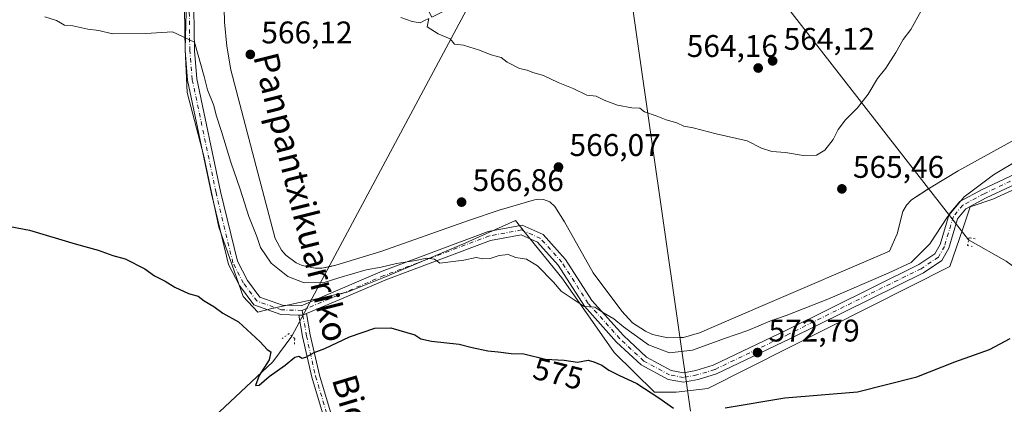
# Model space of a CAD drawing. Units: metres. Extents: x 561600 to 562984, y 4744907 to 4747227.
# Drawn here: x 562187 to 562501, y 4745918 to 4746041 of the extents above; entities that cross this region are included whole.
import ezdxf
from ezdxf.enums import TextEntityAlignment as Align

# ---------------------------------------------------------------- set-up
doc = ezdxf.new("R2010")
doc.units = ezdxf.units.M
doc.header["$MEASUREMENT"] = 0
doc.linetypes.add('DGN Style 4', pattern=[2.6384748266838614, 1.318413404963828, -0.6592067024819142, 0.001648016756204785, -0.6592067024819142])
doc.linetypes.add('DGN Style 5', pattern=[1.1536117293433497, 0.4944050268614355, -0.6592067024819142])
for name, color, linetype, lineweight in [('Camino Cxs', 7, 'Continuous', 0), ('Camino eje', 30, 'DGN Style 4', 13), ('Corriente natural lineal', 142, 'Continuous', 13), ('Curva de nivel maestra', 30, 'Continuous', 30), ('Curva de nivel normal', 30, 'Continuous', 0), ('Explanada Cxs', 7, 'Continuous', 0), ('Núcleo urbano CxS', 7, 'Continuous', 0), ('Pista pavimentada Cxs', 135, 'Continuous', 0), ('Pista pavimentada eje', 135, 'DGN Style 4', 0), ('Prado CxS', 92, 'Continuous', 0), ('Puente lineal', 2, 'DGN Style 5', 0), ('Punto de cota en terreno', 7, 'Continuous', 0), ('Rótulo de curva de nivel directora', 7, 'Continuous', 0), ('Rótulo de punto de cota en terreno', 7, 'Continuous', 0), ('Texto cartográfico', 7, 'Continuous', 0), ('Área de servicio Cxs', 135, 'Continuous', 0)]:
    doc.layers.add(name, color=color, linetype=linetype, lineweight=lineweight)
doc.styles.add('Style-Arial', font='txt')

# ---------------------------------------------------------------- blocks, each defined once
blk = doc.blocks.new('*U10')
at = {"layer": 'Prado CxS', "color": 92, "linetype": 'Continuous', "lineweight": 0}
blk.add_polyline3d([(562241.9921000004, 4746122.094900001, 562.0561000000016), (562239.5943, 4746031.683700001, 569.917300000001), (562240.1923000002, 4746017.912699999, 570.7495000000055), (562245.5800999999, 4745997.5551, 571.950800000006), (562250.3693000004, 4745974.8025, 573.3116000000009), (562258.1518999999, 4745952.648700001, 574.2116999999998), (562262.8044999996, 4745947.6635, 574.2317999999941), (562267.2511, 4745948.801300001, 573.9446000000025), (562291.3359000003, 4745954.0571, 571.4318000000058), (562303.0478999997, 4745958.740900001, 570.4382000000041), (562329.2829, 4745969.791300001, 567.9373999999953), (562345.0875000004, 4745976.946699999, 566.9487999999983), (562348.3803000003, 4745972.8859, 567.9700000000012), (562359.8870999999, 4745958.694900001, 569.3163999999961), (562371.1782999998, 4745942.5659, 571.2520999999979), (562376.6501000002, 4745934.749700001, 572.5757000000012), (562389.5654999996, 4745922.111099999, 574.6493000000046), (562396.4615000002, 4745922.1107, 573.742499999993), (562406.6403000001, 4745923.308300001, 573.4805999999953), (562483.8803000003, 4745962.2259, 571.2035000000033), (562488.0642999997, 4745974.319499999, 570.8175000000047), (562490.4669000005, 4745981.385500001, 570.5841999999975), (562497.6520999996, 4745983.780300001, 571.5011999999988), (562568.3053000001, 4746016.1119, 577.7556000000042)], dxfattribs=at)
blk = doc.blocks.new('5PATER')
at = {"layer": 'Punto de cota en terreno', "linetype": 'Continuous', "lineweight": 0}
h = blk.add_hatch(color=51, dxfattribs=at)
edge = h.paths.add_edge_path()
edge.add_ellipse((0, 0), major_axis=(-0.1095731443231308, -0.1110710700762829), ratio=0.9994222409660322, start_angle=0, end_angle=360)
blk = doc.blocks.new('*U12')
at = {"layer": 'Explanada Cxs', "color": 7, "linetype": 'Continuous', "lineweight": 0}
for points in [[(562464.4731000002, 4746126.2751, 563.750199999995), (562463.8800999997, 4746128.190099999, 563.7614999999934), (562461.3701, 4746127.420100001, 563.8282000000036), (562462.0701000001, 4746125.1601, 563.7100000000064), (562464.2679000003, 4746125.8343, 563.733600000007), (562463.8000999996, 4746124.8301, 563.681500000006), (562464.3601000002, 4746122.5601, 563.517399999997), (562469.2100999998, 4746118.920100001, 563.6931999999942), (562487.3501000004, 4746097.110099999, 564.623900000006), (562508.0100999996, 4746073.0001, 566.3951999999991), (562513.7551999995, 4746066.843599999, 566.7682000000059), (562516.5301000001, 4746063.870100001, 566.8631000000023), (562530.8262, 4746049.218599999, 567.8445000000065), (562542.6801000005, 4746037.0701, 568.5427000000054), (562546.8000999996, 4746031.720100001, 570.9986000000063), (562547.2001, 4746030.654899999, 571.0339999999997), (562547.6901000004, 4746029.350099999, 571.095100000006), (562547.7685000002, 4746028.9057, 571.071100000001), (562548.1101000002, 4746026.970100001, 571.2173000000039), (562548.0000999998, 4746024.770099999, 571.9141999999993), (562547.5234000003, 4746024.0496, 572.0013999999937), (562546.2401000002, 4746022.110099999, 571.7756999999983), (562544.4863999998, 4746021.4988, 570.7262999999948), (562543.8300999999, 4746021.270099999, 570.3442000000068), (562541.4301000005, 4746020.9001, 569.1342000000004), (562534.6801000005, 4746018.390100001, 567.7776000000014), (562525.7801000001, 4746014.420100001, 567.6402999999991), (562508.3800999997, 4746004.920100001, 567.4363000000012), (562486.5500999996, 4745992.790100001, 566.7695999999996), (562477.9700999996, 4745987.6501, 566.6411999999982), (562471.6401000004, 4745983.5801, 566.7915000000066), (562470.0401, 4745981.850099999, 567.4728000000032), (562468.8601000002, 4745979.8101, 567.4302000000025), (562467.0500999996, 4745972.700099999, 566.5559999999969), (562464.6601, 4745967.190099999, 567.0516999999963), (562423.4561000001, 4745949.4769, 567.761799999993), (562403.9700999996, 4745941.100099999, 568.3659000000043), (562398.8101000004, 4745939.5801, 568.4752000000008), (562393.8201000001, 4745939.4901, 568.4655000000057), (562388.9501, 4745940.5801, 568.6466999999975), (562386.6501000002, 4745941.5601, 568.6450999999943), (562382.4801000003, 4745944.3101, 569.1095000000059), (562379.0900999998, 4745947.960100001, 568.6952000000019), (562369.9901000002, 4745960.210100001, 567.7589000000007), (562360.7500999998, 4745976.590100001, 566.9421000000002), (562357.7301000003, 4745981.450099999, 566.6926999999996), (562356.1001000004, 4745982.890100001, 566.6331999999966), (562354.0701000001, 4745983.6801, 566.6870999999956), (562352.6101000002, 4745983.800100001, 566.7638000000006), (562351.8136999998, 4745983.678400001, 566.7394000000058), (562351.1700999998, 4745983.5801, 566.7069999999949), (562339.8901000004, 4745980.280099999, 566.8537000000069), (562330.4101, 4745977.100099999, 566.9081000000006), (562302.0900999998, 4745967.030099999, 568.0905999999959), (562287.7401000002, 4745962.670100001, 568.4964999999938), (562283.2401000002, 4745961.710100001, 568.6033000000025), (562281.1300999997, 4745961.6801, 568.5804999999964), (562277.0000999998, 4745962.540100001, 568.3747000000003), (562275.0800999999, 4745963.4101, 568.5792999999976), (562271.7001, 4745965.9301, 568.8257000000012), (562270.3101000004, 4745967.530099999, 568.6918000000006), (562268.3101000004, 4745971.2301, 568.2926000000007), (562262.8201000001, 4745992.190099999, 567.3603000000003), (562254.2001, 4746025.110099999, 566.633600000001), (562252.9200999998, 4746032.720100001, 566.2630999999965), (562252.1601, 4746040.390100001, 565.9893000000011), (562252.0824999996, 4746044.761700001, 565.8534000000072), (562251.4401000004, 4746080.9301, 566.9811999999947), (562258.0100999996, 4746080.700099999, 566.0558000000019), (562258.0201000003, 4746091.610099999, 566.0295000000042), (562251.5800999999, 4746091.8301, 566.9358000000066), (562251.6028000005, 4746095.997099999, 565.7032999999938), (562251.6401000004, 4746102.8301, 565.9973000000027), (562258.6201, 4746103.140100001, 565.7388999999966), (562258.3101000004, 4746124.6501, 567.4801000000007), (562261.1901000004, 4746124.690099999, 565.8459000000003), (562261.0500999996, 4746134.770099999, 565.1215999999986), (562255.7500999998, 4746134.690099999, 566.051099999997), (562255.9001000002, 4746124.140100001, 567.4554999999964), (562251.9901000002, 4746124.0801, 566.3283999999985), (562252.4501, 4746160.420100001, 562.5901000000014), (562277.4401000004, 4746160.4901, 562.1978999999993), (562315.4200999998, 4746161.3101, 561.8950999999943), (562320.9101, 4746160.350099999, 561.891499999998), (562326.1501000002, 4746158.4101, 562.0871000000043), (562328.6101000002, 4746157.100099999, 562.1989999999934), (562332.9001000002, 4746154.0101, 562.1882000000041), (562336.9600999998, 4746149.770099999, 562.4550000000017), (562344.5000999998, 4746138.220100001, 562.4238999999943), (562352.2500999998, 4746125.390100001, 563.1257000000041), (562356.7100999998, 4746117.640100001, 561.8003000000026), (562358.5000999998, 4746115.360099999, 561.5436000000045), (562362.0201000003, 4746112.8301, 561.5834000000032), (562364.7500999998, 4746111.870100001, 561.5267000000022), (562367.6300999997, 4746111.550100001, 561.4511999999959), (562371.8101000004, 4746111.630100001, 561.8481000000029), (562366.9501, 4746093.120100001, 562.0488000000041), (562367.9200999998, 4746092.0801, 562.0769), (562369.9901000002, 4746091.0001, 562.0871000000043), (562372.7301000003, 4746092.940099999, 562.0081999999966), (562374.5401, 4746094.940099999, 561.9348000000027), (562377.6901000004, 4746100.550100001, 561.6928000000044), (562379.3400999998, 4746106.7601, 561.4085999999952), (562379.3701, 4746113.200099999, 561.7394999999962), (562378.4801000003, 4746117.4001, 561.0424999999959), (562364.1312999995, 4746148.864900001, 560.0310000000027), (562361.4200999998, 4746154.8101, 560.0109999999986), (562363.1501000002, 4746152.7401, 559.9897000000057), (562367.2629000006, 4746149.551100001, 559.9040999999997), (562368.0406, 4746148.967700001, 559.9511999999959), (562372.7001, 4746147.2401, 560.5228999999963), (562376.3671000004, 4746146.6851, 560.7501000000047), (562380.1001000004, 4746146.120100001, 560.3770999999979), (562384.2599999999, 4746146.1601, 559.9695000000065), (562386.4901000002, 4746146.190099999, 559.9707000000053), (562390.3101000004, 4746146.350199999, 559.9741000000067), (562386.6601, 4746141.880100001, 560.1214999999938), (562385.6101000002, 4746139.710100001, 560.3083000000044), (562384.9101, 4746137.390100001, 560.4618999999948), (562384.3201000001, 4746129.790100001, 560.781799999997), (562385.0701000001, 4746124.5001, 561.2618999999977), (562385.5871000001, 4746123.1522, 561.6095000000059), (562386.9801000003, 4746119.520099999, 562.892200000002), (562389.2100999998, 4746116.600099999, 563.777900000001), (562392.1401000004, 4746114.370100001, 563.7856999999931), (562393.8000999996, 4746113.5701, 563.7465999999986), (562397.3701, 4746112.6601, 564.1647999999988), (562401.0500999996, 4746112.720100001, 564.0377000000008), (562404.5800999999, 4746113.7601, 563.9373999999953), (562420.3601000002, 4746122.860099999, 563.7358999999997), (562428.3578000005, 4746127.010299999, 564.7706000000035), (562428.5500999996, 4746127.110099999, 564.7019), (562430.9101, 4746127.600099999, 563.4523999999947), (562440.7138999999, 4746127.915300001, 562.4909999999945), (562443.3501000004, 4746128.0001, 562.5415999999968), (562446.1101000002, 4746128.020099999, 562.6071999999986), (562451.0900999998, 4746127.5001, 562.9467000000004), (562453.5301000001, 4746127.670100001, 563.0372999999963), (562460.2301000003, 4746129.7501, 563.2255000000005), (562475.5500999996, 4746135.1801, 563.2272999999988), (562475.8901000004, 4746132.5701, 563.5620999999956), (562473.4401000004, 4746131.270099999, 563.6494999999995), (562465.5701000001, 4746128.630100001, 563.6022999999988)], [(562450.7401000002, 4746073.280099999, 567.2832000000053), (562460.7600999996, 4746060.790100001, 566.1229000000021), (562469.7500999998, 4746068.2401, 567.2669000000024), (562474.6601, 4746062.3301, 565.2259999999952), (562478.7701000003, 4746065.7401, 565.0564000000013), (562474.3701, 4746071.050100001, 566.0451999999932), (562475.0401, 4746071.600099999, 565.6839999999938), (562463.8501000004, 4746085.100099999, 565.6448999999993), (562457.5201000003, 4746079.640100001, 567.6396999999997), (562449.5100999996, 4746089.7601, 568.2571000000025), (562460.5900999998, 4746098.530099999, 565.5236000000004), (562454.9700999996, 4746105.640100001, 565.6753000000026), (562411.6201, 4746071.340100001, 565.4254999999976), (562418.4001000002, 4746063.610099999, 565.3196000000025), (562442.8101000004, 4746083.170100001, 568.7007000000012)]]:
    blk.add_polyline3d(points, close=True, dxfattribs=at)
for points in [[(562312.2600999996, 4746071.110099999, 564.7149999999965), (562309.9001000002, 4746075.520099999, 564.667300000001), (562305.3501000004, 4746073.090100001, 565.1880999999995), (562307.7001, 4746068.6801, 565.0498999999982)], [(562324.7701000003, 4746045.1801, 566.5023999999976), (562315.9700999996, 4746062.470100001, 565.0473000000056), (562309.5701000001, 4746059.210100001, 565.2409999999945), (562318.3701, 4746041.920100001, 567.1719000000012)]]:
    blk.add_3dface(points, dxfattribs=at)

msp = doc.modelspace()

# ---------------------------------------------------------------- linework, layer by layer
at = {"layer": 'Camino Cxs', "color": 7, "linetype": 'Continuous', "lineweight": 0, "extrusion": (0.120498486577011, -0.0676465948753936, 0.9904060040884315), "elevation": -252725.5611145512, "flags": 128}
msp.add_lwpolyline([(4413663.23236803, 1815455.565551508), (4413662.231467428, 1815456.355055171), (4413661.629230862, 1815457.502766271)], dxfattribs=at)
at = {"layer": 'Camino Cxs', "color": 7, "linetype": 'Continuous', "lineweight": 0}
for points in [[(562285.0743000006, 4745910.1483, 577.4051999999938), (562280.0368999997, 4745926.8507, 575.8019000000058), (562277.1101000002, 4745939.888499999, 574.4017000000022), (562275.9096999997, 4745946.755200001, 573.6840999999986), (562277.1957, 4745946.723900001, 573.5255000000034), (562278.3674999997, 4745947.2139, 573.4164000000019), (562279.5625, 4745940.377900001, 574.3294000000024), (562282.4565000003, 4745927.486300001, 575.6821999999956), (562287.4735000003, 4745910.851100001, 577.3154000000068)], [(562285.0743000006, 4745910.1483, 577.4051999999938), (562280.0368999997, 4745926.8507, 575.8019000000058), (562277.1101000002, 4745939.888499999, 574.4017000000022), (562275.9096999997, 4745946.755200001, 573.6840999999986)], [(562278.3674999997, 4745947.2139, 573.4164000000019), (562279.5625, 4745940.377900001, 574.3294000000024), (562282.4565000003, 4745927.486300001, 575.6821999999956), (562287.4735000003, 4745910.851100001, 577.3154000000068)]]:
    msp.add_polyline3d(points, dxfattribs=at)
at = {"layer": 'Camino eje', "color": 30, "linetype": 'DGN Style 4', "lineweight": 13}
msp.add_polyline3d([(562276.9206999998, 4745948.230900001, 573.3696999999956), (562277.1957, 4745946.723900001, 573.5255000000034), (562278.3362999996, 4745940.133099999, 574.3337000000029), (562281.2467, 4745927.168500001, 575.7402000000002), (562286.2739000004, 4745910.499700001, 577.3592999999964), (562293.9467000002, 4745883.5121, 579.8473999999987), (562299.2385, 4745867.6371, 581.4040999999997), (562300.6407000005, 4745862.808499999, 581.4361999999965), (562301.4345000006, 4745857.8873, 581.625), (562301.9106999999, 4745853.9979, 582.0632999999943), (562302.8234999999, 4745849.5529, 582.3411999999954), (562302.8234999999, 4745847.0921, 582.6570999999967), (562301.3551000003, 4745844.353700001, 583.3429000000033), (562298.6167000001, 4745842.0121, 583.4962999999989), (562295.9574999996, 4745840.861300001, 584.2210999999952), (562291.5522999996, 4745839.988100001, 584.8938999999956)], dxfattribs=at)
at = {"layer": 'Corriente natural lineal', "color": 142, "linetype": 'Continuous', "lineweight": 13, "extrusion": (0.03050934022897138, 0.05706139679461943, 0.997904392792536), "elevation": 288537.4226129596, "flags": 128}
msp.add_lwpolyline([(1741908.967509522, -4441013.161193375), (1741908.967509522, -4441220.90962439)], dxfattribs=at)
at = {"layer": 'Corriente natural lineal', "color": 142, "linetype": 'Continuous', "lineweight": 13, "extrusion": (-0.9898771266591744, -0.140303844432785, 0.02140339586041397), "elevation": -1222565.927248832, "flags": 128}
msp.add_lwpolyline([(-4620025.06375189, 26747.607919382), (-4620233.867236281, 26733.80735796435), (-4620233.946531204, 26733.8039571853)], dxfattribs=at)
at = {"layer": 'Corriente natural lineal', "color": 142, "linetype": 'Continuous', "lineweight": 13, "extrusion": (-0.7890706122765289, -0.6141915351340826, 0.0116759158605664), "elevation": -3358772.713606316, "flags": 128}
msp.add_lwpolyline([(-3399661.296942494, 39790.29973759667), (-3399853.942127409, 39780.07674073761), (-3399854.006757819, 39780.07654072398)], dxfattribs=at)
at = {"layer": 'Corriente natural lineal', "color": 142, "linetype": 'Continuous', "lineweight": 13}
for points in [[(562524.1101000002, 4745920.7301, 579.9588999999978), (562517.8501000004, 4745945.610099999, 575.2986999999994), (562516.9600999998, 4745948.350099999, 574.752800000002), (562514.4001000002, 4745952.9901, 573.8083999999944), (562511.3701, 4745956.5801, 573.3782999999967), (562508.2200999996, 4745959.4301, 572.9321999999956), (562501.8901000004, 4745963.920100001, 571.9033000000054), (562489.9256999996, 4745970.8281, 570.8398000000016)], [(562176.5800999999, 4745596.5001, 617.2019), (562171.4700999996, 4745618.020099999, 613.0458999999975), (562165.2100999998, 4745636.8101, 611.0556999999973), (562164.0701000001, 4745656.170100001, 609.2014000000054), (562166.9200999998, 4745665.280099999, 608.1420000000071), (562172.0401, 4745679.520099999, 606.209400000007), (562176.5900999998, 4745694.3201, 603.8787000000011), (562178.8701, 4745713.6801, 601.5032000000066), (562180.0000999998, 4745729.9801, 599.0038000000059), (562190.8101000004, 4745789.770099999, 589.1009999999952), (562193.0900999998, 4745805.710100001, 587.4300999999978), (562193.0500999996, 4745830.0701, 585.1940999999933), (562197.6101000002, 4745855.700099999, 583.2050000000017), (562206.7100999998, 4745872.780099999, 581.4841000000015), (562218.1001000004, 4745885.300100001, 579.9763999999996), (562267.5601000004, 4745931.8201, 574.6799000000028), (562273.7126000002, 4745940.0055, 574.0598000000027)]]:
    msp.add_polyline3d(points, dxfattribs=at)
at = {"layer": 'Curva de nivel maestra', "color": 30, "linetype": 'Continuous', "lineweight": 30, "elevation": 575, "flags": 128}
for points in [[(562181.4600000001, 4745975.460100001), (562189.8899999997, 4745973.9001), (562204.4600000001, 4745969.460100001), (562211.7699999996, 4745967.440099999), (562216.5199999996, 4745965.8301), (562220.4500000002, 4745964.710100001), (562226.7199999997, 4745961.470100001), (562229.7999999998, 4745959.3201), (562233.2000000002, 4745957.540100001), (562236.29, 4745955.6601), (562240.6500000004, 4745953.630100001), (562243.7699999996, 4745952.7501), (562245.6799999997, 4745951.2601), (562248.7400000002, 4745949.4801), (562251.5899999999, 4745947.360099999), (562256.6100000005, 4745944.610099999), (562263.5800000001, 4745938.2401), (562265.79, 4745935.790100001), (562267, 4745934.9801), (562266.4199999999, 4745932.390100001), (562263.2199999997, 4745927.440099999), (562262.04, 4745924.2401), (562263.25, 4745924.3201), (562266.4100000003, 4745927.140100001), (562271.5, 4745930.780099999), (562274.6500000004, 4745933.2501), (562275.9100000003, 4745933.6601), (562276.9199999999, 4745933.020099999), (562278.1100000005, 4745933.3301), (562280.7800000003, 4745934.8301), (562284.1799999997, 4745936.0801), (562292.0499999998, 4745939.770099999), (562300.1799999997, 4745942.5101), (562305.3099999996, 4745942.640100001), (562312.9600000001, 4745940.420100001), (562314.8700000001, 4745939.1501), (562318.3300000001, 4745938.390100001), (562327.1600000003, 4745937.420100001), (562331.3200000003, 4745936.380100001), (562336.2699999996, 4745935.270099999), (562339.6299999999, 4745934.960100001), (562343.7699999996, 4745934.440099999), (562347.8499999996, 4745934.370100001), (562354.6699999999, 4745932.6801), (562360.6699999999, 4745932.370100001), (562364.9600000001, 4745931.7301), (562368.3099999996, 4745932.350099999), (562370.1200000001, 4745931.790100001), (562372.7000000002, 4745930.7301), (562374.9500000002, 4745929.0801), (562378.1299999999, 4745927.5001), (562383.9199999999, 4745924.920100001), (562390.9199999999, 4745920.2601), (562395.6500000004, 4745916.9801)], [(562412.1699999999, 4745917.120100001), (562431.2300000004, 4745920.270099999), (562454.4699999997, 4745922.1601), (562473.3799999999, 4745926.950099999), (562485.4800000004, 4745931.800100001), (562496.5999999996, 4745935.7401), (562503.1500000004, 4745939.2401)]]:
    msp.add_lwpolyline(points, dxfattribs=at)
at = {"layer": 'Curva de nivel normal', "color": 30, "linetype": 'Continuous', "lineweight": 0, "flags": 128}
for points, elevation in [([(562194.75, 4746042.09), (562198.5099999999, 4746040.850000001), (562201, 4746039.42), (562203.6699999999, 4746039.15), (562208.5, 4746038.119999999), (562212.0099999999, 4746037.720000001), (562216.3399999999, 4746036.67), (562227, 4746036.77), (562235.5099999999, 4746037.289999999), (562242.54, 4746033.970000001), (562245.5999999996, 4746023), (562246.6799999997, 4746018.689999999), (562248.7000000002, 4746013.77), (562249.5199999996, 4746010.630000001), (562251.2199999997, 4746005.42), (562254.1200000001, 4745995.66), (562257.2000000002, 4745987.01), (562259.9199999999, 4745978.26), (562262.5300000003, 4745971.84), (562263.7000000002, 4745968.34), (562267.0999999996, 4745963.289999999), (562272.4299999997, 4745959.100000001), (562277.6200000001, 4745957.09), (562284, 4745957.17), (562288.6699999999, 4745958.619999999), (562297.4600000001, 4745961.16), (562302.1799999997, 4745962.039999999), (562307.1299999999, 4745963.220000001), (562312.6699999999, 4745964.08), (562316.75, 4745964.91), (562319.2999999998, 4745964.640000001), (562320.9199999999, 4745963.300000001), (562328.6699999999, 4745964.33), (562332.5800000001, 4745965.140000001), (562334.6500000004, 4745964.680000001), (562337.0599999996, 4745964.789999999), (562339.9199999999, 4745965.75), (562342.8099999996, 4745966.060000001), (562345.29, 4745965.180000001), (562348.6200000001, 4745964.619999999), (562352.1799999997, 4745962.51), (562357.29, 4745957.220000001), (562359.7000000002, 4745954.41), (562367.0700000003, 4745949.51), (562370.4800000004, 4745949.220000001), (562372.7000000002, 4745947.800000001), (562376.5599999996, 4745945.560000001), (562379.6600000003, 4745943), (562387.5899999999, 4745937.26), (562394.3600000005, 4745934.699999999), (562401.7000000002, 4745935.51), (562411.9600000001, 4745939.27), (562419.4000000004, 4745941.850000001), (562426.4000000004, 4745944.810000001), (562431.5899999999, 4745946.58), (562444.9199999999, 4745951.859999999), (562464.1699999999, 4745960.100000001), (562471.5999999996, 4745963.560000001), (562477.5800000001, 4745969.550000001), (562483.1399999997, 4745978.180000001), (562488.5099999999, 4745984.58), (562497.8399999999, 4745991.59), (562506.6200000001, 4745996.75)], 570), ([(562308.4800000004, 4746041.82), (562312.1200000001, 4746040.600000001), (562314.7199999997, 4746040.17), (562316.0300000003, 4746040.939999999), (562317.4600000001, 4746041.51), (562316.9600000001, 4746038.9), (562320.4199999999, 4746036.640000001), (562324.2199999997, 4746035.029999999), (562325.6100000005, 4746033.34), (562328.5300000003, 4746033.01), (562330.5, 4746032.350000001), (562333.3099999996, 4746031.550000001), (562337.3899999997, 4746029.9), (562340.5599999996, 4746029.02), (562342.5199999996, 4746027.550000001), (562346.4600000001, 4746025.5), (562348.8700000001, 4746025.02), (562350.6200000001, 4746024.32), (562354.0300000003, 4746023.359999999), (562358.75, 4746021.09), (562363.54, 4746019.199999999), (562367.9800000004, 4746016.980000001), (562370.9600000001, 4746016.710000001), (562373.4600000001, 4746015.460000001), (562377.7100000001, 4746013.789999999), (562382.2800000003, 4746012.939999999), (562384.8300000001, 4746012.83), (562386.4000000004, 4746011.730000001), (562390.0999999996, 4746010.430000001), (562393.2400000002, 4746009.140000001), (562396.6500000004, 4746008.220000001), (562398.9299999997, 4746007.15), (562401.9000000004, 4746006.57), (562409.2999999998, 4746004.630000001), (562419.1299999999, 4746002.460000001), (562423.7400000002, 4746000.07), (562427.04, 4745999.039999999), (562431.3799999999, 4745998.710000001), (562437.0599999996, 4745997.720000001), (562441.3600000005, 4745997.890000001), (562444.0300000003, 4745999.460000001), (562446.6600000003, 4746002.859999999), (562448.2800000003, 4746006.09), (562450.5599999996, 4746009.189999999), (562454.4600000001, 4746013), (562457.7999999998, 4746017.33), (562460.8399999999, 4746022.33), (562463.5099999999, 4746025.67), (562466.7100000001, 4746030.699999999), (562469.0300000003, 4746034.810000001), (562471.4600000001, 4746038.039999999), (562474.7599999999, 4746044)], 565)]:
    msp.add_lwpolyline(points, dxfattribs=dict(at, elevation=elevation))
at = {"layer": 'Explanada Cxs', "color": 7, "linetype": 'Continuous', "lineweight": 0}
msp.add_polyline3d([(562508.3800999997, 4746004.920100001, 567.4363000000012), (562486.5500999996, 4745992.790100001, 566.7695999999996), (562477.9700999996, 4745987.6501, 566.6411999999982), (562471.6401000004, 4745983.5801, 566.7915000000066), (562470.0401, 4745981.850099999, 567.4728000000032), (562468.8601000002, 4745979.8101, 567.4302000000025), (562467.0500999996, 4745972.700099999, 566.5559999999969), (562464.6601, 4745967.190099999, 567.0516999999963), (562423.4561000001, 4745949.4769, 567.761799999993), (562403.9700999996, 4745941.100099999, 568.3659000000043), (562398.8101000004, 4745939.5801, 568.4752000000008), (562393.8201000001, 4745939.4901, 568.4655000000057), (562388.9501, 4745940.5801, 568.6466999999975), (562386.6501000002, 4745941.5601, 568.6450999999943), (562382.4801000003, 4745944.3101, 569.1095000000059), (562379.0900999998, 4745947.960100001, 568.6952000000019), (562369.9901000002, 4745960.210100001, 567.7589000000007), (562360.7500999998, 4745976.590100001, 566.9421000000002), (562357.7301000003, 4745981.450099999, 566.6926999999996), (562356.1001000004, 4745982.890100001, 566.6331999999966), (562354.0701000001, 4745983.6801, 566.6870999999956), (562352.6101000002, 4745983.800100001, 566.7638000000006), (562351.8136999998, 4745983.678400001, 566.7394000000058), (562351.1700999998, 4745983.5801, 566.7069999999949), (562339.8901000004, 4745980.280099999, 566.8537000000069), (562330.4101, 4745977.100099999, 566.9081000000006), (562302.0900999998, 4745967.030099999, 568.0905999999959), (562287.7401000002, 4745962.670100001, 568.4964999999938), (562283.2401000002, 4745961.710100001, 568.6033000000025), (562281.1300999997, 4745961.6801, 568.5804999999964), (562277.0000999998, 4745962.540100001, 568.3747000000003), (562275.0800999999, 4745963.4101, 568.5792999999976), (562271.7001, 4745965.9301, 568.8257000000012), (562270.3101000004, 4745967.530099999, 568.6918000000006), (562268.3101000004, 4745971.2301, 568.2926000000007), (562262.8201000001, 4745992.190099999, 567.3603000000003), (562254.2001, 4746025.110099999, 566.633600000001), (562252.9200999998, 4746032.720100001, 566.2630999999965), (562252.1601, 4746040.390100001, 565.9893000000011), (562252.0824999996, 4746044.761700001, 565.8534000000072)], dxfattribs=at)
at = {"layer": 'Núcleo urbano CxS', "color": 7, "linetype": 'Continuous', "lineweight": 0}
msp.add_polyline3d([(562568.3053000001, 4746016.1119, 577.7556000000042), (562497.6520999996, 4745983.780300001, 571.5011999999988), (562490.4669000005, 4745981.385500001, 570.5841999999975), (562488.0642999997, 4745974.319499999, 570.8175000000047), (562483.8803000003, 4745962.2259, 571.2035000000033), (562406.6403000001, 4745923.308300001, 573.4805999999953), (562396.4615000002, 4745922.1107, 573.742499999993), (562389.5654999996, 4745922.111099999, 574.6493000000046), (562376.6501000002, 4745934.749700001, 572.5757000000012), (562371.1782999998, 4745942.5659, 571.2520999999979), (562359.8870999999, 4745958.694900001, 569.3163999999961), (562348.3803000003, 4745972.8859, 567.9700000000012), (562345.0875000004, 4745976.946699999, 566.9487999999983), (562329.2829, 4745969.791300001, 567.9373999999953), (562303.0478999997, 4745958.740900001, 570.4382000000041), (562291.3359000003, 4745954.0571, 571.4318000000058), (562267.2511, 4745948.801300001, 573.9446000000025), (562262.8044999996, 4745947.6635, 574.2317999999941), (562258.1518999999, 4745952.648700001, 574.2116999999998), (562250.3693000004, 4745974.8025, 573.3116000000009), (562245.5800999999, 4745997.5551, 571.950800000006), (562240.1923000002, 4746017.912699999, 570.7495000000055), (562239.5943, 4746031.683700001, 569.917300000001), (562241.9921000004, 4746122.094900001, 562.0561000000016)], dxfattribs=at)
msp.add_polyline3d([(562568.3053000001, 4746016.1119, 577.7556000000042), (562497.6520999996, 4745983.780300001, 571.5011999999988), (562490.4669000005, 4745981.385500001, 570.5841999999975), (562488.0642999997, 4745974.319499999, 570.8175000000047), (562483.8803000003, 4745962.2259, 571.2035000000033), (562406.6403000001, 4745923.308300001, 573.4805999999953), (562396.4615000002, 4745922.1107, 573.742499999993), (562389.5654999996, 4745922.111099999, 574.6493000000046), (562376.6501000002, 4745934.749700001, 572.5757000000012), (562371.1782999998, 4745942.5659, 571.2520999999979), (562359.8870999999, 4745958.694900001, 569.3163999999961), (562348.3803000003, 4745972.8859, 567.9700000000012), (562345.0875000004, 4745976.946699999, 566.9487999999983), (562329.2829, 4745969.791300001, 567.9373999999953), (562303.0478999997, 4745958.740900001, 570.4382000000041), (562291.3359000003, 4745954.0571, 571.4318000000058), (562267.2511, 4745948.801300001, 573.9446000000025), (562262.8044999996, 4745947.6635, 574.2317999999941), (562258.1518999999, 4745952.648700001, 574.2116999999998), (562250.3693000004, 4745974.8025, 573.3116000000009), (562245.5800999999, 4745997.5551, 571.950800000006), (562240.1923000002, 4746017.912699999, 570.7495000000055), (562239.5943, 4746031.683700001, 569.917300000001), (562241.9921000004, 4746122.094900001, 562.0561000000016)], dxfattribs=at)
at = {"layer": 'Pista pavimentada Cxs', "color": 135, "linetype": 'Continuous', "lineweight": 0, "extrusion": (0.120498486577011, -0.0676465948753936, 0.9904060040884315), "elevation": -252725.5611145512, "flags": 128}
msp.add_lwpolyline([(4413663.23236803, 1815455.565551508), (4413662.231467428, 1815456.355055171), (4413661.629230862, 1815457.502766271)], dxfattribs=at)
at = {"layer": 'Pista pavimentada Cxs', "color": 135, "linetype": 'Continuous', "lineweight": 0}
for points in [[(562275.9096999997, 4745946.755200001, 573.6840999999986), (562270.1325000003, 4745946.8961, 574.1812999999966), (562261.5438999999, 4745949.9879, 574.3071000000054), (562256.9115000004, 4745956.1645, 574.3190999999933), (562253.4380999999, 4745962.945900001, 573.9400000000023), (562247.9937000005, 4745985.524300001, 572.803899999999), (562240.3503000002, 4746021.8301, 570.6428000000016), (562239.5438999999, 4746031.183900001, 570.1203999999998), (562239.3838999998, 4746044.6339, 569.7409999999945), (562241.4490999999, 4746075.2949, 566.847099999999), (562242.0833000002, 4746110.969900001, 563.0412000000069), (562242.2418999998, 4746128.739700001, 561.5332999999955), (562242.4007000001, 4746167.7841, 557.8937000000005), (562242.3898999998, 4746172.8939, 557.5065999999933)], [(562518.8441000005, 4745995.126300001, 574.7890999999945), (562495.5579000004, 4745984.1961, 571.726800000004), (562489.0268999999, 4745980.7027, 571.5093999999954), (562486.3920999998, 4745977.513300001, 571.4251999999979), (562483.5767000001, 4745968.128900001, 571.0746000000072), (562481.4171000002, 4745964.169700001, 571.296199999997), (562475.4707000004, 4745960.2619, 571.3451999999961), (562432.9940999999, 4745939.2623, 572.4116999999969), (562409.3888999998, 4745927.938300001, 573.2216999999946), (562403.4841, 4745926.1339, 573.3537000000069), (562398.8459000001, 4745925.2751, 573.4576999999991), (562393.8960999995, 4745926.1589, 573.5151999999945), (562385.2577000001, 4745930.8103, 572.952099999995), (562377.4490999999, 4745938.130899999, 571.6686999999947), (562367.1634999998, 4745949.5415, 570.4850000000006), (562358.7484999998, 4745962.719699999, 568.9342999999935), (562352.2169000005, 4745970.0109, 568.6554000000033), (562346.9018999999, 4745972.388699999, 568.3775000000023), (562337.1738999998, 4745970.592700001, 569.1940999999933), (562303.6732999999, 4745957.951099999, 572.4140000000043), (562288.7777000006, 4745951.612500001, 572.968599999993), (562278.3674999997, 4745947.2139, 573.4164000000019), (562277.1957, 4745946.723900001, 573.5255000000034), (562275.9096999997, 4745946.755200001, 573.6840999999986), (562270.1325000003, 4745946.8961, 574.1812999999966), (562261.5438999999, 4745949.9879, 574.3071000000054), (562256.9115000004, 4745956.1645, 574.3190999999933), (562253.4380999999, 4745962.945900001, 573.9400000000023), (562247.9937000005, 4745985.524300001, 572.803899999999), (562240.3503000002, 4746021.8301, 570.6428000000016), (562239.5438999999, 4746031.183900001, 570.1203999999998), (562239.3838999998, 4746044.6339, 569.7409999999945)], [(562242.3850999996, 4746044.550899999, 570.254700000005), (562242.5422999999, 4746031.330700001, 569.9731999999931), (562243.3234999999, 4746022.269500001, 570.3080999999949), (562250.9203000005, 4745986.1851, 572.3763999999937), (562256.2708999999, 4745963.9959, 573.726800000004), (562259.4650999998, 4745957.7599, 573.9986999999965), (562263.4051000001, 4745952.506300001, 574.1693999999989), (562270.6914999997, 4745949.883300001, 573.7813000000025), (562276.6344999997, 4745949.738299999, 573.2014999999956), (562287.6064999999, 4745954.374500001, 572.1674999999959), (562302.5559, 4745960.735900001, 571.0289000000049), (562336.3655000003, 4745973.494100001, 568.2715000000027), (562347.2751000002, 4745975.508300001, 567.9624999999943), (562354.0251000002, 4745972.488500001, 568.1337000000058), (562361.1457000002, 4745964.5397, 568.5270000000019), (562369.5582999997, 4745951.365499999, 569.6413999999932), (562379.5928999997, 4745940.233300001, 570.8260000000009), (562387.0242999997, 4745933.2663, 571.9875000000029), (562394.8958999999, 4745929.027899999, 572.8585000000021), (562398.8361000001, 4745928.324300001, 573.0478000000003), (562402.7703, 4745929.0527, 572.9468000000053), (562408.2955, 4745930.7411, 572.9100000000036), (562431.6804999998, 4745941.9595, 572.2051000000065), (562473.9765, 4745962.869899999, 570.8965000000027), (562479.1426999997, 4745966.264900001, 570.9502999999969), (562480.7931000004, 4745969.2907, 570.7765999999974), (562483.6929000001, 4745978.956300001, 570.5746999999974), (562487.0904999999, 4745983.0691, 570.6447999999946), (562494.2121000001, 4745986.878500001, 571.2361999999994), (562517.5985000003, 4745997.855699999, 574.386799999993)], [(562242.3850999996, 4746044.550899999, 570.254700000005), (562242.5422999999, 4746031.330700001, 569.9731999999931), (562243.3234999999, 4746022.269500001, 570.3080999999949), (562250.9203000005, 4745986.1851, 572.3763999999937), (562256.2708999999, 4745963.9959, 573.726800000004), (562259.4650999998, 4745957.7599, 573.9986999999965), (562263.4051000001, 4745952.506300001, 574.1693999999989), (562270.6914999997, 4745949.883300001, 573.7813000000025), (562276.6344999997, 4745949.738299999, 573.2014999999956), (562287.6064999999, 4745954.374500001, 572.1674999999959), (562302.5559, 4745960.735900001, 571.0289000000049), (562336.3655000003, 4745973.494100001, 568.2715000000027), (562347.2751000002, 4745975.508300001, 567.9624999999943), (562354.0251000002, 4745972.488500001, 568.1337000000058), (562361.1457000002, 4745964.5397, 568.5270000000019), (562369.5582999997, 4745951.365499999, 569.6413999999932), (562379.5928999997, 4745940.233300001, 570.8260000000009), (562387.0242999997, 4745933.2663, 571.9875000000029), (562394.8958999999, 4745929.027899999, 572.8585000000021), (562398.8361000001, 4745928.324300001, 573.0478000000003), (562402.7703, 4745929.0527, 572.9468000000053), (562408.2955, 4745930.7411, 572.9100000000036), (562431.6804999998, 4745941.9595, 572.2051000000065), (562473.9765, 4745962.869899999, 570.8965000000027), (562479.1426999997, 4745966.264900001, 570.9502999999969), (562480.7931000004, 4745969.2907, 570.7765999999974), (562483.6929000001, 4745978.956300001, 570.5746999999974), (562487.0904999999, 4745983.0691, 570.6447999999946), (562494.2121000001, 4745986.878500001, 571.2361999999994), (562517.5985000003, 4745997.855699999, 574.386799999993)], [(562518.8441000005, 4745995.126300001, 574.7890999999945), (562495.5579000004, 4745984.1961, 571.726800000004), (562489.0268999999, 4745980.7027, 571.5093999999954), (562486.3920999998, 4745977.513300001, 571.4251999999979), (562483.5767000001, 4745968.128900001, 571.0746000000072), (562481.4171000002, 4745964.169700001, 571.296199999997), (562475.4707000004, 4745960.2619, 571.3451999999961), (562432.9940999999, 4745939.2623, 572.4116999999969), (562409.3888999998, 4745927.938300001, 573.2216999999946), (562403.4841, 4745926.1339, 573.3537000000069), (562398.8459000001, 4745925.2751, 573.4576999999991), (562393.8960999995, 4745926.1589, 573.5151999999945), (562385.2577000001, 4745930.8103, 572.952099999995), (562377.4490999999, 4745938.130899999, 571.6686999999947), (562367.1634999998, 4745949.5415, 570.4850000000006), (562358.7484999998, 4745962.719699999, 568.9342999999935), (562352.2169000005, 4745970.0109, 568.6554000000033), (562346.9018999999, 4745972.388699999, 568.3775000000023), (562337.1738999998, 4745970.592700001, 569.1940999999933), (562303.6732999999, 4745957.951099999, 572.4140000000043), (562288.7777000006, 4745951.612500001, 572.968599999993), (562278.3674999997, 4745947.2139, 573.4164000000019)]]:
    msp.add_polyline3d(points, dxfattribs=at)
at = {"layer": 'Pista pavimentada eje', "color": 135, "linetype": 'DGN Style 4', "lineweight": 0}
for points in [[(562276.9206999998, 4745948.230900001, 573.3696999999956), (562270.4121000003, 4745948.389699999, 573.9714999999997), (562262.4744999995, 4745951.247099999, 574.2459999999992), (562258.1882999997, 4745956.962099999, 574.2225000000036), (562254.8545000004, 4745963.470899999, 573.841499999995), (562249.4568999996, 4745985.854699999, 572.5994000000064), (562241.8369000005, 4746022.049900001, 570.5822000000044), (562241.0431000004, 4746031.257300001, 570.0531999999948), (562240.8844999997, 4746044.592300001, 569.9991000000009), (562242.9480999997, 4746075.231100001, 566.8151000000071), (562243.5833000002, 4746110.949899999, 563.245299999995), (562243.7418999998, 4746128.7301, 561.7716999999975), (562243.9007000001, 4746167.7827, 558.0320000000065), (562243.8866999998, 4746174.4639, 557.4167000000016)], [(562518.2213000003, 4745996.4911, 574.676099999997), (562494.8849, 4745985.5373, 571.5182999999961), (562488.0586999999, 4745981.8859, 571.1766999999963), (562485.0425000004, 4745978.2347, 571.0265000000073), (562482.1848999998, 4745968.7097, 570.9749000000012), (562480.2799000005, 4745965.217300001, 571.125199999995), (562474.7237, 4745961.5659, 571.1511000000028), (562432.3372999998, 4745940.610900001, 572.3276000000042), (562408.8422999998, 4745929.3397, 573.0641000000032), (562403.1272999998, 4745927.5933, 573.202900000004), (562398.8410999998, 4745926.799699999, 573.3148999999976), (562394.3960999995, 4745927.5933, 573.2356), (562386.1409, 4745932.0383, 572.4962999999989), (562378.5208999999, 4745939.1821, 571.2884000000049), (562368.3608999997, 4745950.453500001, 570.064400000003), (562359.9471000005, 4745963.629699999, 568.7402000000002), (562353.1209000006, 4745971.249700001, 568.3684000000068), (562347.0884999996, 4745973.9485, 568.1521000000066), (562336.7697000002, 4745972.043500001, 568.7287999999971), (562303.1145000001, 4745959.343499999, 571.7115000000049), (562288.1920999996, 4745952.9935, 572.5868000000046), (562276.9206999998, 4745948.230900001, 573.3696999999956)]]:
    msp.add_polyline3d(points, dxfattribs=at)
at = {"layer": 'Prado CxS', "color": 92, "linetype": 'Continuous', "lineweight": 0}
msp.add_polyline3d([(562568.3053000001, 4746016.1119, 577.7556000000042), (562497.6520999996, 4745983.780300001, 571.5011999999988), (562490.4669000005, 4745981.385500001, 570.5841999999975), (562488.0642999997, 4745974.319499999, 570.8175000000047), (562483.8803000003, 4745962.2259, 571.2035000000033), (562406.6403000001, 4745923.308300001, 573.4805999999953), (562396.4615000002, 4745922.1107, 573.742499999993), (562389.5654999996, 4745922.111099999, 574.6493000000046), (562376.6501000002, 4745934.749700001, 572.5757000000012), (562371.1782999998, 4745942.5659, 571.2520999999979), (562359.8870999999, 4745958.694900001, 569.3163999999961), (562348.3803000003, 4745972.8859, 567.9700000000012), (562345.0875000004, 4745976.946699999, 566.9487999999983), (562329.2829, 4745969.791300001, 567.9373999999953), (562303.0478999997, 4745958.740900001, 570.4382000000041), (562291.3359000003, 4745954.0571, 571.4318000000058), (562267.2511, 4745948.801300001, 573.9446000000025), (562262.8044999996, 4745947.6635, 574.2317999999941), (562258.1518999999, 4745952.648700001, 574.2116999999998), (562250.3693000004, 4745974.8025, 573.3116000000009), (562245.5800999999, 4745997.5551, 571.950800000006), (562240.1923000002, 4746017.912699999, 570.7495000000055), (562239.5943, 4746031.683700001, 569.917300000001), (562241.9921000004, 4746122.094900001, 562.0561000000016)], dxfattribs=at)
at = {"layer": 'Puente lineal', "color": 2, "linetype": 'DGN Style 5', "lineweight": 0}
for points in [[(562491.9901000002, 4745971.110099999, 572.2592000000004), (562490.0601000004, 4745971.5001, 571.9483999999939), (562489.8601000002, 4745970.5001, 571.7685999999958), (562489.5601000004, 4745969.0101, 571.5290999999997), (562491.0800999999, 4745968.700099999, 571.6386999999959)], [(562274.5022999998, 4745937.4692, 574.9128999999957), (562274.5897000004, 4745939.207900001, 574.7750999999989), (562273.7126000002, 4745940.0055, 574.8309000000008), (562272.8355, 4745940.802999999, 574.9229999999952), (562270.2954000002, 4745939.056700001, 575.0406999999977)]]:
    msp.add_polyline3d(points, dxfattribs=at)
at = {"layer": 'Área de servicio Cxs', "color": 135, "linetype": 'Continuous', "lineweight": 0}
for points in [[(562285.5851999996, 4745962.2104, 568.5280000000057), (562283.2401000002, 4745961.710100001, 568.6033000000025), (562281.1300999997, 4745961.6801, 568.5804999999964), (562277.0000999998, 4745962.540100001, 568.3747000000003), (562275.0800999999, 4745963.4101, 568.5792999999976), (562271.7001, 4745965.9301, 568.8257000000012), (562270.3101000004, 4745967.530099999, 568.6918000000006), (562268.3101000004, 4745971.2301, 568.2926000000007), (562262.8201000001, 4745992.190099999, 567.3603000000003), (562254.2001, 4746025.110099999, 566.633600000001), (562252.9200999998, 4746032.720100001, 566.2630999999965), (562252.1601, 4746040.390100001, 565.9893000000011), (562252.0824999996, 4746044.761700001, 565.8534000000072), (562251.4401000004, 4746080.9301, 566.9811999999947)], [(562508.3800999997, 4746004.920100001, 567.4363000000012), (562486.5500999996, 4745992.790100001, 566.7695999999996), (562477.9700999996, 4745987.6501, 566.6411999999982), (562471.6401000004, 4745983.5801, 566.7915000000066), (562470.0401, 4745981.850099999, 567.4728000000032), (562468.8601000002, 4745979.8101, 567.4302000000025), (562467.0500999996, 4745972.700099999, 566.5559999999969), (562464.6601, 4745967.190099999, 567.0516999999963), (562423.4561000001, 4745949.4769, 567.761799999993), (562403.9700999996, 4745941.100099999, 568.3659000000043), (562398.8101000004, 4745939.5801, 568.4752000000008), (562393.8201000001, 4745939.4901, 568.4655000000057), (562388.9501, 4745940.5801, 568.6466999999975), (562386.6501000002, 4745941.5601, 568.6450999999943), (562382.4801000003, 4745944.3101, 569.1095000000059), (562379.0900999998, 4745947.960100001, 568.6952000000019), (562369.9901000002, 4745960.210100001, 567.7589000000007), (562360.7500999998, 4745976.590100001, 566.9421000000002), (562357.7301000003, 4745981.450099999, 566.6926999999996), (562356.1001000004, 4745982.890100001, 566.6331999999966), (562354.0701000001, 4745983.6801, 566.6870999999956), (562352.6101000002, 4745983.800100001, 566.7638000000006), (562351.8136999998, 4745983.678400001, 566.7394000000058), (562351.1700999998, 4745983.5801, 566.7069999999949), (562339.8901000004, 4745980.280099999, 566.8537000000069), (562330.4101, 4745977.100099999, 566.9081000000006), (562302.0900999998, 4745967.030099999, 568.0905999999959), (562287.7401000002, 4745962.670100001, 568.4964999999938), (562283.2401000002, 4745961.710100001, 568.6033000000025), (562281.1300999997, 4745961.6801, 568.5804999999964), (562277.0000999998, 4745962.540100001, 568.3747000000003), (562275.0800999999, 4745963.4101, 568.5792999999976), (562271.7001, 4745965.9301, 568.8257000000012), (562270.3101000004, 4745967.530099999, 568.6918000000006), (562268.3101000004, 4745971.2301, 568.2926000000007), (562262.8201000001, 4745992.190099999, 567.3603000000003), (562254.2001, 4746025.110099999, 566.633600000001), (562252.9200999998, 4746032.720100001, 566.2630999999965), (562252.1601, 4746040.390100001, 565.9893000000011), (562252.0824999996, 4746044.761700001, 565.8534000000072)], [(562544.4863999998, 4746021.4988, 570.7262999999948), (562543.8300999999, 4746021.270099999, 570.3442000000068), (562541.4301000005, 4746020.9001, 569.1342000000004), (562534.6801000005, 4746018.390100001, 567.7776000000014), (562525.7801000001, 4746014.420100001, 567.6402999999991), (562508.3800999997, 4746004.920100001, 567.4363000000012), (562486.5500999996, 4745992.790100001, 566.7695999999996), (562477.9700999996, 4745987.6501, 566.6411999999982), (562477.2006999999, 4745987.155400001, 566.632500000007)], [(562477.2006999999, 4745987.155400001, 566.632500000007), (562471.6401000004, 4745983.5801, 566.7915000000066), (562470.0401, 4745981.850099999, 567.4728000000032), (562468.8601000002, 4745979.8101, 567.4302000000025), (562467.0500999996, 4745972.700099999, 566.5559999999969), (562464.6601, 4745967.190099999, 567.0516999999963), (562423.4561000001, 4745949.4769, 567.761799999993), (562403.9700999996, 4745941.100099999, 568.3659000000043), (562398.8101000004, 4745939.5801, 568.4752000000008), (562397.7030999997, 4745939.5601, 568.3957999999984)], [(562397.7030999997, 4745939.5601, 568.3957999999984), (562393.8201000001, 4745939.4901, 568.4655000000057), (562388.9501, 4745940.5801, 568.6466999999975), (562386.6501000002, 4745941.5601, 568.6450999999943), (562382.4801000003, 4745944.3101, 569.1095000000059), (562379.0900999998, 4745947.960100001, 568.6952000000019), (562369.9901000002, 4745960.210100001, 567.7589000000007), (562360.7500999998, 4745976.590100001, 566.9421000000002), (562357.7301000003, 4745981.450099999, 566.6926999999996), (562356.1001000004, 4745982.890100001, 566.6331999999966), (562354.0701000001, 4745983.6801, 566.6870999999956), (562352.6101000002, 4745983.800100001, 566.7638000000006), (562351.8136999998, 4745983.678400001, 566.7394000000058), (562351.1700999998, 4745983.5801, 566.7069999999949), (562339.8901000004, 4745980.280099999, 566.8537000000069), (562330.4101, 4745977.100099999, 566.9081000000006), (562302.0900999998, 4745967.030099999, 568.0905999999959), (562287.7401000002, 4745962.670100001, 568.4964999999938), (562285.5851999996, 4745962.2104, 568.5280000000057)]]:
    msp.add_polyline3d(points, dxfattribs=at)

# ---------------------------------------------------------------- block references
at = {"layer": 'Explanada Cxs', "color": 7, "linetype": 'Continuous', "lineweight": 0}
msp.add_blockref('*U12', (0, 0), dxfattribs=at)
at = {"layer": 'Prado CxS', "color": 92, "linetype": 'Continuous', "lineweight": 0}
msp.add_blockref('*U10', (0, 0), dxfattribs=at)
at = {"layer": 'Punto de cota en terreno', "color": 7, "linetype": 'Continuous', "lineweight": 0, "xscale": 10, "yscale": 10, "zscale": 10}
for p in [(562260.4000000004, 4746030.039999999, 566.1199999999953), (562427.2999999998, 4746027.99, 564.1199999999953), (562422.6799999997, 4746025.699999999, 564.1600000000036), (562358.8700000001, 4745994.050000001, 566.070000000007), (562449.4400000004, 4745987.07, 565.4600000000064), (562327.9000000004, 4745982.84, 566.8600000000006), (562422.4699999997, 4745934.76, 572.7899999999936)]:
    msp.add_blockref('5PATER', p, dxfattribs=at)

# ---------------------------------------------------------------- texts
at = {"layer": 'Rótulo de curva de nivel directora', "color": 7, "linetype": 'Continuous', "lineweight": 0, "style": 'Style-Arial'}
msp.add_text('575', height=7.000000000000002, rotation=346.0823996180318, dxfattribs=at).set_placement((562358.7659980734, 4745928.033540651), align=Align.MIDDLE_CENTER)
at = {"layer": 'Rótulo de punto de cota en terreno', "color": 7, "linetype": 'Continuous', "lineweight": 0, "style": 'Style-Arial'}
for s, p in [('566,12', (562263.9277999997, 4746033.5678)), ('564,12', (562430.8278000001, 4746031.5178)), ('564,16', (562399.8572000006, 4746029.227800001)), ('566,07', (562362.3978000004, 4745997.5778)), ('565,46', (562452.9677999998, 4745990.597800001)), ('566,86', (562331.4277999997, 4745986.367799999)), ('572,79', (562425.9978, 4745938.287799999))]:
    msp.add_text(s, height=7.000000000000002, dxfattribs=at).set_placement(p)
at = {"layer": 'Texto cartográfico', "color": 7, "linetype": 'Continuous', "lineweight": 0, "style": 'Style-Arial'}
for s, rotation, p in [('Panpantxikuarriko', 284.0515290120658, (562276.6545623904, 4745984.442042856)), ('Bidea', 286.5592979067961, (562294.3525358342, 4745913.438581326))]:
    msp.add_text(s, height=8, rotation=rotation, dxfattribs=at).set_placement(p, align=Align.MIDDLE_CENTER)

doc.saveas('drawing.dxf')
